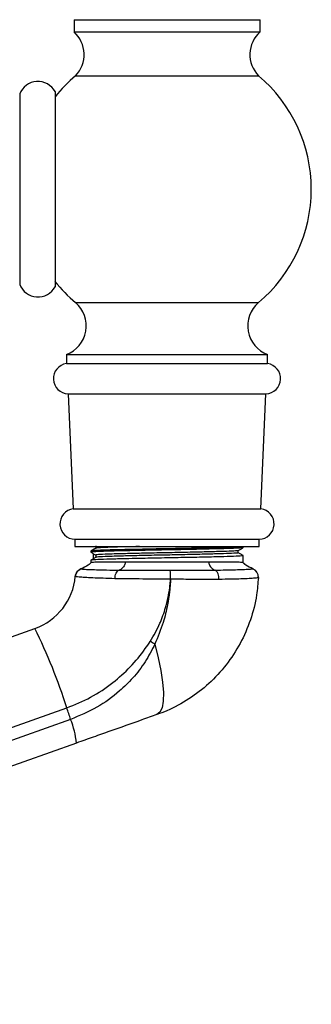
# Model space of a CAD drawing. Units: millimetres. Extents: x 5 to 995, y 5 to 995.
# Drawn here: x 211 to 220, y 369 to 402 of the extents above; entities that cross this region are included whole.
import ezdxf

# ---------------------------------------------------------------- set-up
doc = ezdxf.new("R2010")
doc.units = ezdxf.units.MM

msp = doc.modelspace()

# ---------------------------------------------------------------- linework, layer by layer
at = {"color": 7, "linetype": 'Continuous', "lineweight": 25}
for p, q in [((212.312, 401.525), (212.312, 401.125)), ((212.312, 401.525), (218.412, 401.525)), ((218.412, 401.125), (218.412, 401.525)), ((212.312, 401.125), (218.412, 401.125)), ((212.362, 399.685), (218.362, 399.685)), ((210.529, 399.089), (210.529, 395.967)), ((211.689, 399.165), (211.689, 392.765)), ((210.529, 395.967), (210.529, 392.841)), ((212.062, 390.545), (212.062, 390.245)), ((212.062, 390.545), (218.662, 390.545)), ((218.662, 390.245), (218.662, 390.545)), ((212.062, 390.245), (218.662, 390.245)), ((212.116, 389.251), (212.286, 385.481)), ((212.116, 389.251), (218.608, 389.251)), ((218.438, 385.481), (218.608, 389.251)), ((212.286, 385.481), (218.438, 385.481)), ((212.342, 384.485), (212.342, 384.245)), ((212.342, 384.485), (218.382, 384.485)), ((218.382, 384.245), (218.382, 384.485)), ((212.342, 384.245), (218.382, 384.245)), ((212.862, 384.095), (212.862, 384.058)), ((212.951, 383.848), (212.951, 384.006)), ((217.862, 384.208), (217.862, 384.245)), ((212.862, 383.795), (212.862, 383.725)), ((217.862, 383.725), (217.862, 383.945)), ((215.466, 383.466), (215.466, 383.466)), ((215.466, 383.466), (215.467, 383.466)), ((212.353, 383.261), (212.353, 383.262)), ((215.476, 383.172), (215.478, 383.172)), ((186.789, 372.989), (211.028, 381.559)), ((187.833, 370.382), (212.073, 378.952)), ((212.2, 378.573), (187.961, 370.003)), ((212.391, 377.798), (188.151, 369.228))]:
    msp.add_line(p, q, dxfattribs=at)
at = {"color": 8, "linetype": 'Continuous', "lineweight": 25}
msp.add_line((212.362, 392.245), (218.362, 392.245), dxfattribs=at)
at = {"color": 8, "linetype": 'Continuous', "lineweight": 25, "flags": 128}
msp.add_lwpolyline([(212.536, 383.512), (212.536, 383.512), (212.536, 383.512), (212.537, 383.511), (212.537, 383.511), (212.537, 383.511)], dxfattribs=at)
at = {"color": 7, "linetype": 'Continuous', "lineweight": 25, "flags": 128}
msp.add_lwpolyline([(214.962, 381.041), (215.076, 380.596), (215.162, 380.176), (215.218, 379.793), (215.243, 379.456), (215.236, 379.175), (215.197, 378.957), (215.127, 378.808), (215.028, 378.731)], dxfattribs=at)
at = {"color": 7, "linetype": 'Continuous', "lineweight": 25}
for centre, radius, start, end in [((211.644, 400.381), 1, 315.8983, 48.079), ((219.08, 400.381), 1, 131.921, 224.1017), ((215.489, 395.965), 4.86, 130.0546, 141.44), ((215.234, 395.965), 4.86, 310.0546, 49.9454), ((211.127, 398.86), 0.64, 28.5068, 159.0255), ((211.127, 393.07), 0.64, 200.9745, 331.4932), ((215.489, 395.965), 4.86, 218.4865, 229.9454), ((211.714, 391.483), 1, 290.3217, 49.6623), ((219.009, 391.483), 1, 130.3377, 249.6783), ((212.136, 389.751), 0.5, 98.5679, 267.6513), ((218.587, 389.751), 0.5, 272.3487, 81.4321), ((212.348, 384.985), 0.5, 97.2107, 269.2255), ((218.375, 384.985), 0.5, 270.7745, 82.7893), ((212.652, 383.235), 0.3, 112.7576, 174.7778), ((212.652, 383.234), 0.3, 112.329, 174.7229), ((212.72, 383.225), 2.756, 358.8888, 5.0117), ((212.993, 383.223), 2.485, 358.8093, 5.6042), ((218.057, 383.24), 0.3, 357.5011, 67.3561), ((218.057, 383.241), 0.3, 357.519, 66.8912), ((210.362, 383.445), 2, 289.4712, 354.7276), ((194.295, 373.345), 18.641, 17.5049, 26.1461), ((202.054, 360.723), 24.071, 57.5733, 57.992), ((202.921, 375.663), 9.725, 17.4084, 19.7656), ((209.437, 377.482), 2.971, 6.1204, 21.5465)]:
    msp.add_arc(centre, radius, start, end, dxfattribs=at)
for points, knots in [([(217.854, 384.207), (217.835, 384.203), (217.795, 384.194), (217.476, 384.18), (217.028, 384.167), (216.521, 384.156), (216.175, 384.148), (215.762, 384.14), (215.271, 384.131), (214.544, 384.117), (213.889, 384.103), (213.353, 384.09), (213.004, 384.075), (212.846, 384.065), (212.875, 384.059), (212.881, 384.058)], [0, 0, 0, 0, 0.086646, 0.181216, 0.273686, 0.343684, 0.414228, 0.415453, 0.508278, 0.601846, 0.696305, 0.788665, 0.882943, 0.976853, 1, 1, 1, 1]), ([(213.026, 384.191), (212.999, 384.175), (212.945, 384.144), (212.89, 384.113), (212.864, 384.097)], [0, 0, 0, 0, 0.501824, 1, 1, 1, 1]), ([(212.864, 384.056), (212.891, 384.04), (212.945, 384.009), (212.998, 383.978), (213.025, 383.963)], [0, 0, 0, 0, 0.50649, 1, 1, 1, 1]), ([(217.836, 384.245), (217.841, 384.243), (217.856, 384.236), (217.652, 384.224), (217.253, 384.21), (216.683, 384.197), (216.005, 384.182), (215.271, 384.169), (214.623, 384.156), (214.066, 384.144), (213.575, 384.133), (213.155, 384.12), (212.894, 384.107), (212.885, 384.099), (212.881, 384.095)], [0, 0, 0, 0, 0.0457121, 0.1394959, 0.2326611, 0.3247522, 0.4187754, 0.5110202, 0.6040025, 0.6676212, 0.7442691, 0.8366753, 0.9306833, 1, 1, 1, 1]), ([(214.461, 384.245), (214.302, 384.241), (213.938, 384.233), (213.484, 384.221), (213.159, 384.206), (213.012, 384.196), (213.034, 384.191), (213.036, 384.191)], [0, 0, 0, 0, 0.197085, 0.4520457, 0.7122991, 0.9715372, 1, 1, 1, 1]), ([(217.675, 384.039), (217.68, 384.037), (217.694, 384.03), (217.503, 384.018), (217.13, 384.004), (216.597, 383.991), (215.964, 383.976), (215.277, 383.962), (214.597, 383.949), (213.985, 383.934), (213.483, 383.921), (213.16, 383.906), (213.012, 383.896), (213.034, 383.891), (213.036, 383.891)], [0, 0, 0, 0, 0.046062, 0.141114, 0.235539, 0.328875, 0.424169, 0.517661, 0.611901, 0.707038, 0.800061, 0.895015, 0.989599, 1, 1, 1, 1]), ([(213.025, 384.263), (213.025, 384.251), (213.025, 384.226), (213.025, 384.202), (213.025, 384.19)], [0, 0, 0, 0, 0.515733, 1, 1, 1, 1]), ([(217.675, 384.113), (217.679, 384.111), (217.691, 384.105), (217.502, 384.093), (217.13, 384.079), (216.597, 384.066), (215.964, 384.051), (215.277, 384.037), (214.597, 384.024), (213.984, 384.009), (213.484, 383.996), (213.156, 383.981), (213.007, 383.97), (213.039, 383.964), (213.046, 383.963)], [0, 0, 0, 0, 0.038767, 0.132563, 0.225739, 0.317841, 0.411876, 0.504132, 0.597126, 0.691006, 0.782799, 0.876499, 0.969832, 1, 1, 1, 1]), ([(217.699, 384.113), (217.726, 384.129), (217.78, 384.16), (217.834, 384.191), (217.861, 384.207)], [0, 0, 0, 0, 0.497777, 1, 1, 1, 1]), ([(217.699, 384.039), (217.699, 384.051), (217.699, 384.076), (217.699, 384.101), (217.699, 384.113)], [0, 0, 0, 0, 0.502073, 1, 1, 1, 1]), ([(217.86, 383.947), (217.833, 383.963), (217.779, 383.994), (217.726, 384.024), (217.699, 384.04)], [0, 0, 0, 0, 0.504073, 1, 1, 1, 1]), ([(212.862, 383.728), (212.861, 383.725), (212.861, 383.718), (212.855, 383.704), (212.83, 383.672), (212.726, 383.595), (212.616, 383.547), (212.532, 383.511)], [0, 0, 0, 0, 0.022331, 0.048246, 0.114824, 0.320295, 1, 1, 1, 1]), ([(212.864, 383.729), (212.863, 383.725), (212.862, 383.716), (212.852, 383.696), (212.81, 383.651), (212.703, 383.584), (212.601, 383.539), (212.537, 383.511)], [0, 0, 0, 0, 0.030131, 0.066513, 0.165047, 0.481975, 1, 1, 1, 1]), ([(213.026, 383.891), (212.999, 383.875), (212.945, 383.844), (212.89, 383.813), (212.864, 383.797)], [0, 0, 0, 0, 0.501979, 1, 1, 1, 1]), ([(212.864, 383.729), (212.884, 383.732), (212.927, 383.737), (213.159, 383.742), (213.504, 383.745), (213.82, 383.745), (213.991, 383.745)], [0, 0, 0, 0, 0.246307, 0.500228, 0.729308, 1, 1, 1, 1]), ([(217.836, 383.945), (217.841, 383.943), (217.856, 383.936), (217.652, 383.924), (217.253, 383.91), (216.683, 383.897), (216.005, 383.882), (215.271, 383.869), (214.623, 383.856), (214.066, 383.844), (213.575, 383.833), (213.155, 383.82), (212.894, 383.807), (212.885, 383.799), (212.881, 383.795)], [0, 0, 0, 0, 0.045712, 0.139496, 0.232661, 0.324752, 0.418775, 0.51102, 0.604003, 0.667621, 0.744269, 0.836675, 0.930683, 1, 1, 1, 1]), ([(213.025, 383.963), (213.025, 383.951), (213.025, 383.926), (213.025, 383.902), (213.025, 383.89)], [0, 0, 0, 0, 0.515922, 1, 1, 1, 1]), ([(213.991, 383.745), (213.99, 383.726), (213.987, 383.686), (213.968, 383.629), (213.936, 383.576), (213.878, 383.511), (213.825, 383.486), (213.789, 383.468)], [0, 0, 0, 0, 0.112904, 0.243939, 0.401341, 0.587498, 1, 1, 1, 1]), ([(216.733, 383.745), (216.734, 383.726), (216.736, 383.686), (216.756, 383.629), (216.787, 383.576), (216.844, 383.513), (216.895, 383.488), (216.929, 383.47)], [0, 0, 0, 0, 0.115063, 0.248628, 0.409102, 0.598915, 1, 1, 1, 1]), ([(216.733, 383.745), (216.904, 383.745), (217.22, 383.745), (217.564, 383.742), (217.797, 383.737), (217.839, 383.732), (217.86, 383.729)], [0, 0, 0, 0, 0.270916, 0.500182, 0.753884, 1, 1, 1, 1]), ([(218.173, 383.517), (218.114, 383.543), (218.016, 383.587), (217.913, 383.651), (217.872, 383.696), (217.861, 383.716), (217.86, 383.725), (217.86, 383.729)], [0, 0, 0, 0, 0.500978, 0.829115, 0.931134, 0.968803, 1, 1, 1, 1]), ([(218.178, 383.516), (218.098, 383.552), (217.992, 383.599), (217.892, 383.673), (217.868, 383.705), (217.863, 383.719), (217.862, 383.725), (217.862, 383.728)], [0, 0, 0, 0, 0.679562, 0.884523, 0.95128, 0.977404, 1, 1, 1, 1]), ([(212.537, 383.511), (212.537, 383.511), (212.538, 383.511), (212.538, 383.511), (212.538, 383.511)], [0, 0, 0, 0, 0.0007482, 1, 1, 1, 1]), ([(212.538, 383.511), (212.567, 383.507), (212.614, 383.499), (212.851, 383.489), (213.115, 383.481), (213.435, 383.474), (213.681, 383.47), (213.789, 383.468), (213.789, 383.468)], [0, 0, 0, 0, 0.304803, 0.479195, 0.653587, 0.854924, 0.999996, 1, 1, 1, 1]), ([(213.789, 383.468), (213.92, 383.468), (214.187, 383.467), (214.747, 383.466), (215.186, 383.466), (215.466, 383.466)], [0, 0, 0, 0, 0.260029, 0.527465, 1, 1, 1, 1]), ([(215.467, 383.466), (215.675, 383.466), (216.033, 383.467), (216.526, 383.468), (216.792, 383.47), (216.929, 383.47)], [0, 0, 0, 0, 0.40135, 0.690403, 1, 1, 1, 1]), ([(216.929, 383.47), (216.929, 383.47), (217.056, 383.473), (217.301, 383.477), (217.613, 383.485), (217.866, 383.494), (218.049, 383.502), (218.149, 383.51), (218.166, 383.514), (218.173, 383.516)], [0, 0, 0, 0, 0.0000045, 0.1720568, 0.3489268, 0.5221347, 0.7002447, 0.8781631, 1, 1, 1, 1]), ([(217.068, 383.165), (217.067, 383.196), (217.064, 383.26), (217.038, 383.352), (216.993, 383.433), (216.951, 383.458), (216.929, 383.47)], [0, 0, 0, 0, 0.21981, 0.459777, 0.719857, 1, 1, 1, 1]), ([(218.173, 383.516), (218.173, 383.516), (218.173, 383.516), (218.173, 383.517), (218.173, 383.517)], [0, 0, 0, 0, 0.999262, 1, 1, 1, 1]), ([(212.353, 383.262), (212.353, 383.262), (212.353, 383.263), (212.353, 383.263), (212.353, 383.263)], [0, 0, 0, 0, 0.424668, 1, 1, 1, 1]), ([(213.651, 383.189), (213.519, 383.193), (213.25, 383.201), (212.92, 383.214), (212.656, 383.228), (212.415, 383.244), (212.377, 383.255), (212.353, 383.261)], [0, 0, 0, 0, 0.171856, 0.348702, 0.520604, 0.697525, 1, 1, 1, 1]), ([(215.476, 383.172), (215.325, 383.173), (215.02, 383.174), (214.556, 383.178), (214.087, 383.183), (213.798, 383.187), (213.651, 383.189)], [0, 0, 0, 0, 0.23356, 0.472582, 0.732491, 1, 1, 1, 1]), ([(214.813, 381.134), (214.926, 381.328), (215.051, 381.541), (215.218, 381.936), (215.289, 382.143), (215.374, 382.461), (215.406, 382.611), (215.443, 382.839), (215.456, 382.938), (215.469, 383.077), (215.472, 383.126), (215.476, 383.172)], [0, 0, 0, 0, 0.310744, 0.341216, 0.593687, 0.612363, 0.79742, 0.806685, 0.932282, 0.935881, 1, 1, 1, 1]), ([(215.478, 383.172), (215.476, 383.126), (215.468, 382.986), (215.441, 382.706), (215.374, 382.278), (215.235, 381.696), (215.06, 381.277), (214.962, 381.041)], [0, 0, 0, 0, 0.063014, 0.190139, 0.382175, 0.652768, 1, 1, 1, 1]), ([(218.357, 383.226), (218.342, 383.035), (218.305, 382.564), (218.116, 381.83), (217.782, 381.056), (217.318, 380.351), (216.75, 379.735), (216.09, 379.23), (215.503, 378.91), (215.138, 378.772), (215.028, 378.731)], [0, 0, 0, 0, 0.0968838, 0.2386669, 0.3804496, 0.5217893, 0.663127, 0.8019233, 0.940716, 1, 1, 1, 1]), ([(217.068, 383.165), (217.067, 383.165), (216.929, 383.165), (216.633, 383.165), (216.102, 383.166), (215.704, 383.17), (215.478, 383.172)], [0, 0, 0, 0, 0.002052, 0.296455, 0.599386, 1, 1, 1, 1]), ([(218.357, 383.226), (218.333, 383.219), (218.296, 383.207), (218.062, 383.192), (217.802, 383.181), (217.472, 383.172), (217.204, 383.167), (217.068, 383.165)], [0, 0, 0, 0, 0.296978, 0.470228, 0.648527, 0.821748, 1, 1, 1, 1]), ([(218.357, 383.228), (218.357, 383.228), (218.357, 383.228), (218.357, 383.227), (218.357, 383.227)], [0, 0, 0, 0, 0.566304, 1, 1, 1, 1]), ([(218.357, 383.227), (218.357, 383.227), (218.357, 383.227), (218.357, 383.227), (218.357, 383.226)], [0, 0, 0, 0, 0.002737, 1, 1, 1, 1]), ([(212.073, 378.952), (212.337, 379.06), (212.874, 379.278), (213.57, 379.745), (214.169, 380.287), (214.562, 380.758), (214.759, 381.054), (214.813, 381.134)], [0, 0, 0, 0, 0.240096, 0.486645, 0.700414, 0.918569, 1, 1, 1, 1]), ([(214.962, 381.041), (214.862, 380.846), (214.66, 380.451), (214.261, 379.94), (213.74, 379.425), (213.068, 378.934), (212.493, 378.695), (212.2, 378.573)], [0, 0, 0, 0, 0.172648, 0.349262, 0.509402, 0.750239, 1, 1, 1, 1]), ([(215.028, 378.731), (214.862, 378.672), (214.34, 378.488), (213.66, 378.247), (212.947, 377.995), (212.576, 377.864), (212.391, 377.798)], [0, 0, 0, 0, 0.1890067, 0.5927909, 0.7966848, 1, 1, 1, 1])]:
    msp.add_open_spline(points, degree=3, knots=knots, dxfattribs=at)
for points in [[(213.991, 383.745), (214.204, 383.745), (214.631, 383.745), (215.362, 383.745), (216.092, 383.745), (216.519, 383.745), (216.733, 383.745)], [(212.353, 383.262), (212.358, 383.288), (212.367, 383.342), (212.408, 383.414), (212.465, 383.474), (212.513, 383.499), (212.537, 383.511)], [(213.651, 383.189), (213.654, 383.222), (213.66, 383.287), (213.692, 383.373), (213.735, 383.439), (213.771, 383.459), (213.789, 383.468)], [(218.357, 383.227), (218.356, 383.257), (218.353, 383.319), (218.314, 383.403), (218.254, 383.474), (218.2, 383.502), (218.173, 383.517)]]:
    msp.add_open_spline(points, degree=3, dxfattribs=at)
at = {"color": 8, "linetype": 'Continuous', "lineweight": 25}
msp.add_open_spline([(218.173, 383.517), (218.173, 383.517), (218.174, 383.517), (218.175, 383.517), (218.175, 383.517), (218.175, 383.517)], degree=3, knots=[0, 0, 0, 0, 0.000107, 0.433995, 1, 1, 1, 1], dxfattribs=at)

doc.saveas('drawing.dxf')
